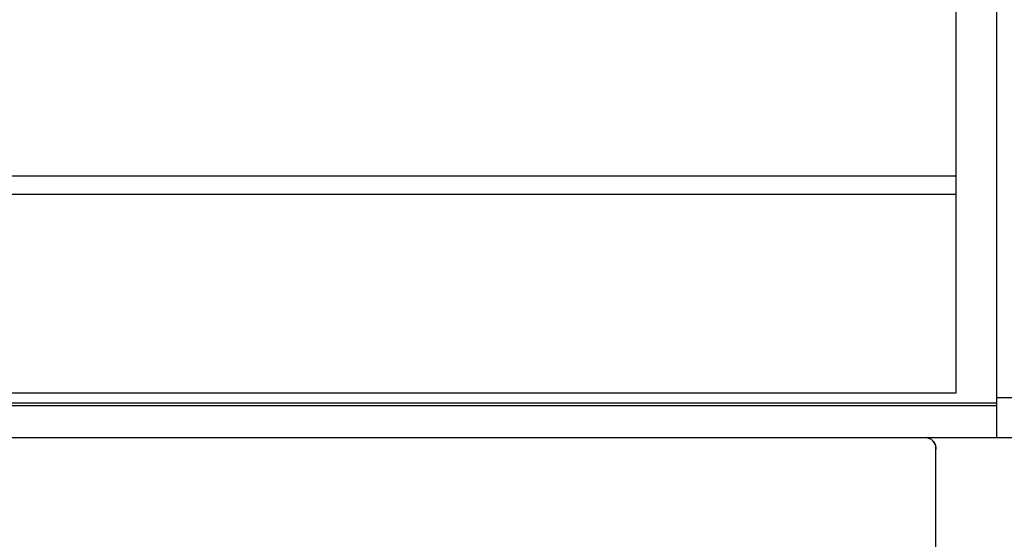
# Model space of a CAD drawing. Units: millimetres. Extents: x -30 to 30, y -20.5 to 20.5.
# Drawn here: x 9.7 to 19.4, y 10.2 to 15.4 of the extents above; entities that cross this region are included whole.
import ezdxf

# ---------------------------------------------------------------- set-up
doc = ezdxf.new("R2010")
doc.units = ezdxf.units.MM
doc.header["$LTSCALE"] = 16.335
doc.layers.get('0').update_dxf_attribs({"linetype": 'CONTINUOUS'})
for name, color, linetype in [('ASSI', 7, 'CONTINUOUS'), ('DRAFT', 7, 'CONTINUOUS'), ('RACCORDO', 7, 'CONTINUOUS')]:
    doc.layers.add(name, color=color, linetype=linetype)

msp = doc.modelspace()

# ---------------------------------------------------------------- linework, layer by layer
at = {"color": 7, "linetype": 'CONTINUOUS'}
for p, q in [((18.95, 11.6955), (18.95, 17.25)), ((-18.95, 11.6955), (18.95, 11.6955)), ((19.5, 11.25), (-19.5, 11.25))]:
    msp.add_line(p, q, dxfattribs=at)
at = {"layer": 'ASSI', "color": 7, "linetype": 'CONTINUOUS'}
for p, q in [((18.95, 13.8303), (-18.95, 13.8303)), ((18.95, 13.65), (-18.95, 13.65))]:
    msp.add_line(p, q, dxfattribs=at)
at = {"layer": 'DRAFT', "color": 7, "linetype": 'CONTINUOUS'}
msp.add_line((19.35, 11.65), (29.0137, 11.65), dxfattribs=at)
at = {"layer": 'RACCORDO', "color": 7, "linetype": 'CONTINUOUS'}
for p, q in [((19.35, 11.25), (19.35, 19.6395)), ((18.7493, 11.1523), (18.7495, 11.1492)), ((18.75, -11.15), (18.75, 11.15))]:
    msp.add_line(p, q, dxfattribs=at)
at = {"layer": 'RACCORDO', "color": 250, "linetype": 'CONTINUOUS'}
for p, q in [((19.35, 11.5916), (-19.35, 11.5916)), ((19.35, 11.5656), (-19.35, 11.5656))]:
    msp.add_line(p, q, dxfattribs=at)
at = {"layer": 'RACCORDO', "color": 7, "linetype": 'CONTINUOUS'}
for points in [[(18.7238, 11.2175), (18.7253, 11.2158), (18.7266, 11.2142), (18.7279, 11.2126), (18.7292, 11.2109), (18.7304, 11.2093), (18.7316, 11.2076), (18.7327, 11.2058), (18.7338, 11.204), (18.7349, 11.2021), (18.7359, 11.2002), (18.737, 11.1982), (18.738, 11.1962), (18.7389, 11.1941), (18.7399, 11.1919), (18.7408, 11.1896), (18.7417, 11.1873), (18.7425, 11.1849), (18.7433, 11.1825), (18.7441, 11.18), (18.7448, 11.1775), (18.7455, 11.1749), (18.7461, 11.1723), (18.7467, 11.1696), (18.7472, 11.1669), (18.7477, 11.1641), (18.7482, 11.1612), (18.7486, 11.1583), (18.7489, 11.1554), (18.7493, 11.1523)], [(18.7495, 11.1492), (18.7497, 11.1461), (18.7499, 11.1428), (18.75, 11.1394), (18.75, 11.136)]]:
    msp.add_lwpolyline(points, dxfattribs=at)
msp.add_arc((18.65, 11.15), 0.1, 0, 90, dxfattribs=at)

doc.saveas('drawing.dxf')
